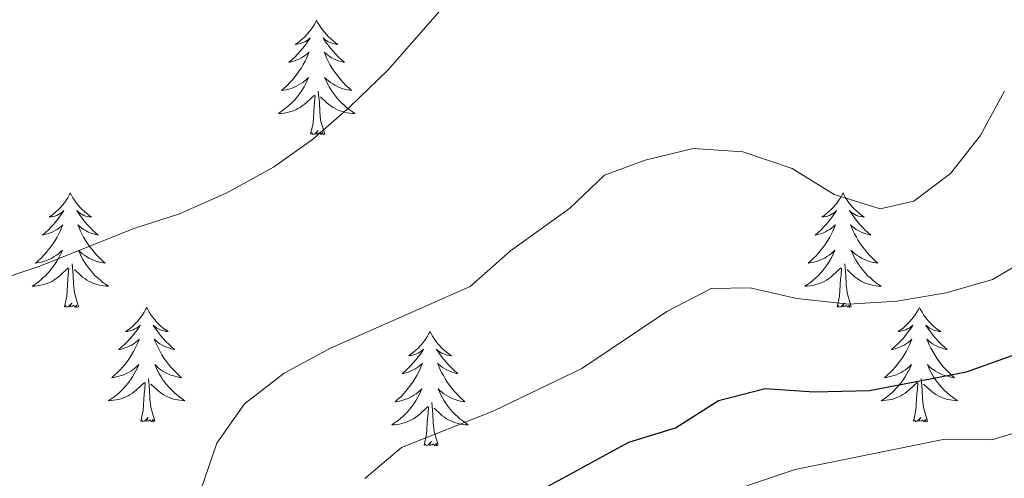
# Model space of a CAD drawing. Units: metres. Extents: x 627766 to 632276, y 4689880 to 4692932.
# Drawn here: x 629073 to 629176, y 4692006 to 4692054 of the extents above; entities that cross this region are included whole.
import ezdxf

# ---------------------------------------------------------------- set-up
doc = ezdxf.new("R2010")
doc.units = ezdxf.units.M
doc.header["$MEASUREMENT"] = 0
for name, color, linetype, lineweight in [('Level 36', 19, 'Continuous', 40), ('Level 4', 36, 'Continuous', 30), ('Level 5', 36, 'Continuous', 0)]:
    doc.layers.add(name, color=color, linetype=linetype, lineweight=lineweight)

msp = doc.modelspace()

# ---------------------------------------------------------------- linework, layer by layer
at = {"layer": 'Level 36', "color": 92, "linetype": 'Continuous', "lineweight": 0}
for points in [[(629104.33, 4692054.16), (629104.22, 4692053.94), (629104.07, 4692053.67), (629103.9, 4692053.4), (629103.72, 4692053.15), (629103.52, 4692052.9), (629103.31, 4692052.66), (629103.1, 4692052.43), (629102.87, 4692052.22), (629102.63, 4692052.01), (629102.37, 4692051.82), (629102.11, 4692051.65), (629102.31, 4692051.67), (629102.52, 4692051.71), (629102.72, 4692051.76), (629102.91, 4692051.83), (629103.1, 4692051.91), (629103.28, 4692052.01), (629103.45, 4692052.13), (629103.66, 4692052.32), (629103.62, 4692052.25), (629103.39, 4692051.91), (629103.15, 4692051.57), (629102.89, 4692051.25), (629102.62, 4692050.93), (629102.34, 4692050.62), (629102.05, 4692050.33), (629101.75, 4692050.05), (629101.43, 4692049.78), (629101.56, 4692049.8), (629101.8, 4692049.86), (629102.05, 4692049.93), (629102.28, 4692050.02), (629102.51, 4692050.12), (629102.74, 4692050.24), (629102.95, 4692050.37), (629103.16, 4692050.51), (629103.36, 4692050.67), (629103.54, 4692050.84), (629103.45, 4692050.62), (629103.3, 4692050.26), (629103.13, 4692049.91), (629102.94, 4692049.56), (629102.74, 4692049.22), (629102.53, 4692048.89), (629102.3, 4692048.57), (629102.07, 4692048.25), (629101.81, 4692047.95), (629101.55, 4692047.66), (629101.27, 4692047.38), (629100.99, 4692047.11), (629100.69, 4692046.85), (629100.89, 4692046.87), (629101.15, 4692046.92), (629101.42, 4692046.98), (629101.68, 4692047.06), (629101.93, 4692047.16), (629102.18, 4692047.27), (629102.42, 4692047.39), (629102.65, 4692047.53), (629102.88, 4692047.68), (629103.09, 4692047.84), (629103.3, 4692048.02), (629103.5, 4692048.2), (629103.35, 4692047.88)], [(629104.33, 4692054.16), (629104.44, 4692053.94), (629104.6, 4692053.67), (629104.77, 4692053.4), (629104.95, 4692053.15), (629105.14, 4692052.9), (629105.35, 4692052.66), (629105.57, 4692052.43), (629105.8, 4692052.22), (629106.04, 4692052.01), (629106.29, 4692051.82), (629106.55, 4692051.65), (629106.35, 4692051.67), (629106.15, 4692051.71), (629105.95, 4692051.76), (629105.75, 4692051.83), (629105.56, 4692051.91), (629105.38, 4692052.01), (629105.21, 4692052.13), (629105, 4692052.32), (629105.05, 4692052.25), (629105.27, 4692051.91), (629105.52, 4692051.57), (629105.77, 4692051.25), (629106.04, 4692050.93), (629106.32, 4692050.62), (629106.61, 4692050.33), (629106.92, 4692050.05), (629107.23, 4692049.78), (629107.11, 4692049.8), (629106.86, 4692049.86), (629106.62, 4692049.93), (629106.38, 4692050.02), (629106.15, 4692050.12), (629105.93, 4692050.24), (629105.71, 4692050.37), (629105.51, 4692050.51), (629105.31, 4692050.67), (629105.12, 4692050.84), (629105.21, 4692050.62), (629105.37, 4692050.26), (629105.54, 4692049.91), (629105.72, 4692049.56), (629105.92, 4692049.22), (629106.13, 4692048.89), (629106.36, 4692048.57), (629106.6, 4692048.25), (629106.85, 4692047.95), (629107.11, 4692047.66), (629107.39, 4692047.38), (629107.68, 4692047.11), (629107.97, 4692046.85), (629107.78, 4692046.87), (629107.51, 4692046.92), (629107.25, 4692046.98), (629106.99, 4692047.06), (629106.73, 4692047.16), (629106.49, 4692047.27), (629106.24, 4692047.39), (629106.01, 4692047.53), (629105.79, 4692047.68), (629105.57, 4692047.84), (629105.36, 4692048.02), (629105.17, 4692048.2), (629105.31, 4692047.88)], [(629103.35, 4692047.88), (629103.2, 4692047.56), (629103.03, 4692047.24), (629102.85, 4692046.94), (629102.65, 4692046.64), (629102.44, 4692046.35), (629102.22, 4692046.07), (629101.98, 4692045.81), (629101.74, 4692045.55), (629101.48, 4692045.3), (629101.21, 4692045.07), (629100.93, 4692044.85), (629100.64, 4692044.64), (629100.35, 4692044.45), (629100.62, 4692044.46), (629100.88, 4692044.48), (629101.14, 4692044.52), (629101.4, 4692044.58), (629101.66, 4692044.65), (629101.91, 4692044.74), (629102.15, 4692044.84), (629102.39, 4692044.96), (629102.62, 4692045.09), (629102.84, 4692045.23), (629103.05, 4692045.39), (629103.26, 4692045.56), (629104.1, 4692046.36)], [(629105.31, 4692047.88), (629105.46, 4692047.56), (629105.63, 4692047.24), (629105.82, 4692046.94), (629106.01, 4692046.64), (629106.22, 4692046.35), (629106.45, 4692046.07), (629106.68, 4692045.81), (629106.93, 4692045.55), (629107.19, 4692045.3), (629107.45, 4692045.07), (629107.73, 4692044.85), (629108.02, 4692044.64), (629108.31, 4692044.45), (629108.05, 4692044.46), (629107.78, 4692044.48), (629107.52, 4692044.52), (629107.26, 4692044.58), (629107.01, 4692044.65), (629106.76, 4692044.74), (629106.51, 4692044.84), (629106.28, 4692044.96), (629106.05, 4692045.09), (629105.82, 4692045.23), (629105.61, 4692045.39), (629105.41, 4692045.56), (629104.75, 4692046.18)], [(629103.71, 4692042.31), (629103.96, 4692043.43), (629104.07, 4692045.17), (629104.12, 4692045.6), (629104.18, 4692046.33)], [(629105.18, 4692042.31), (629104.75, 4692043.75), (629104.66, 4692044.65), (629104.62, 4692045.6), (629104.51, 4692046.77)], [(629105.18, 4692042.31), (629105.01, 4692042.24), (629104.99, 4692042.48), (629104.8, 4692042.26), (629104.68, 4692042.46), (629104.56, 4692042.35), (629104.29, 4692042.3), (629104.48, 4692042.69), (629104.1, 4692042.31), (629103.91, 4692042.26), (629103.87, 4692042.42), (629103.71, 4692042.31)], [(629078.67, 4692036.18), (629078.56, 4692035.96), (629078.41, 4692035.68), (629078.24, 4692035.42), (629078.06, 4692035.16), (629077.86, 4692034.91), (629077.66, 4692034.67), (629077.44, 4692034.45), (629077.21, 4692034.23), (629076.97, 4692034.03), (629076.72, 4692033.84), (629076.46, 4692033.66), (629076.66, 4692033.68), (629076.86, 4692033.72), (629077.06, 4692033.77), (629077.25, 4692033.84), (629077.44, 4692033.93), (629077.62, 4692034.03), (629077.8, 4692034.14), (629078, 4692034.33), (629077.96, 4692034.27), (629077.73, 4692033.92), (629077.49, 4692033.59), (629077.23, 4692033.26), (629076.96, 4692032.94), (629076.68, 4692032.64), (629076.39, 4692032.34), (629076.09, 4692032.06), (629075.78, 4692031.79), (629075.9, 4692031.81), (629076.15, 4692031.87), (629076.39, 4692031.94), (629076.62, 4692032.03), (629076.85, 4692032.13), (629077.08, 4692032.25), (629077.29, 4692032.38), (629077.5, 4692032.53), (629077.7, 4692032.69), (629077.89, 4692032.86), (629077.8, 4692032.63), (629077.64, 4692032.27), (629077.47, 4692031.92), (629077.29, 4692031.57), (629077.09, 4692031.23), (629076.87, 4692030.9), (629076.65, 4692030.58), (629076.41, 4692030.27), (629076.16, 4692029.96), (629075.89, 4692029.67), (629075.62, 4692029.39), (629075.33, 4692029.12), (629075.03, 4692028.86), (629075.23, 4692028.89), (629075.5, 4692028.93), (629075.76, 4692029), (629076.02, 4692029.08), (629076.27, 4692029.17), (629076.52, 4692029.28), (629076.76, 4692029.4), (629077, 4692029.54), (629077.22, 4692029.69), (629077.44, 4692029.85), (629077.64, 4692030.03), (629077.84, 4692030.22), (629077.7, 4692029.89)], [(629078.67, 4692036.18), (629078.79, 4692035.96), (629078.94, 4692035.68), (629079.11, 4692035.42), (629079.29, 4692035.16), (629079.48, 4692034.91), (629079.69, 4692034.67), (629079.91, 4692034.45), (629080.14, 4692034.23), (629080.38, 4692034.03), (629080.63, 4692033.84), (629080.89, 4692033.66), (629080.69, 4692033.68), (629080.49, 4692033.72), (629080.29, 4692033.77), (629080.09, 4692033.84), (629079.91, 4692033.93), (629079.73, 4692034.03), (629079.55, 4692034.14), (629079.35, 4692034.33), (629079.39, 4692034.27), (629079.62, 4692033.92), (629079.86, 4692033.59), (629080.12, 4692033.26), (629080.38, 4692032.94), (629080.66, 4692032.64), (629080.96, 4692032.34), (629081.26, 4692032.06), (629081.57, 4692031.79), (629081.45, 4692031.81), (629081.2, 4692031.87), (629080.96, 4692031.94), (629080.72, 4692032.03), (629080.49, 4692032.13), (629080.27, 4692032.25), (629080.05, 4692032.38), (629079.85, 4692032.53), (629079.65, 4692032.69), (629079.46, 4692032.86), (629079.55, 4692032.63), (629079.71, 4692032.27), (629079.88, 4692031.92), (629080.06, 4692031.57), (629080.26, 4692031.23), (629080.47, 4692030.9), (629080.7, 4692030.58), (629080.94, 4692030.27), (629081.19, 4692029.96), (629081.46, 4692029.67), (629081.73, 4692029.39), (629082.02, 4692029.12), (629082.31, 4692028.86), (629082.12, 4692028.89), (629081.85, 4692028.93), (629081.59, 4692029), (629081.33, 4692029.08), (629081.07, 4692029.17), (629080.83, 4692029.28), (629080.59, 4692029.4), (629080.35, 4692029.54), (629080.13, 4692029.69), (629079.91, 4692029.85), (629079.71, 4692030.03), (629079.51, 4692030.22), (629079.65, 4692029.89)], [(629159.18, 4692036.18), (629159.07, 4692035.96), (629158.91, 4692035.68), (629158.75, 4692035.42), (629158.56, 4692035.16), (629158.37, 4692034.91), (629158.16, 4692034.67), (629157.94, 4692034.45), (629157.71, 4692034.23), (629157.47, 4692034.03), (629157.22, 4692033.84), (629156.96, 4692033.66), (629157.16, 4692033.68), (629157.36, 4692033.72), (629157.56, 4692033.77), (629157.76, 4692033.84), (629157.95, 4692033.93), (629158.13, 4692034.03), (629158.3, 4692034.14), (629158.51, 4692034.33), (629158.47, 4692034.27), (629158.24, 4692033.92), (629157.99, 4692033.59), (629157.74, 4692033.26), (629157.47, 4692032.94), (629157.19, 4692032.64), (629156.9, 4692032.34), (629156.59, 4692032.06), (629156.28, 4692031.79), (629156.41, 4692031.81), (629156.65, 4692031.87), (629156.89, 4692031.94), (629157.13, 4692032.03), (629157.36, 4692032.13), (629157.58, 4692032.25), (629157.8, 4692032.38), (629158.01, 4692032.53), (629158.2, 4692032.69), (629158.39, 4692032.86), (629158.3, 4692032.63), (629158.15, 4692032.27), (629157.97, 4692031.92), (629157.79, 4692031.57), (629157.59, 4692031.23), (629157.38, 4692030.9), (629157.15, 4692030.58), (629156.91, 4692030.27), (629156.66, 4692029.96), (629156.4, 4692029.67), (629156.12, 4692029.39), (629155.83, 4692029.12), (629155.54, 4692028.86), (629155.73, 4692028.89), (629156, 4692028.93), (629156.26, 4692029), (629156.52, 4692029.08), (629156.78, 4692029.17), (629157.03, 4692029.28), (629157.27, 4692029.4), (629157.5, 4692029.54), (629157.73, 4692029.69), (629157.94, 4692029.85), (629158.15, 4692030.03), (629158.34, 4692030.22), (629158.2, 4692029.89)], [(629159.18, 4692036.18), (629159.29, 4692035.96), (629159.45, 4692035.68), (629159.61, 4692035.42), (629159.79, 4692035.16), (629159.99, 4692034.91), (629160.2, 4692034.67), (629160.41, 4692034.45), (629160.65, 4692034.23), (629160.89, 4692034.03), (629161.14, 4692033.84), (629161.4, 4692033.66), (629161.2, 4692033.68), (629160.99, 4692033.72), (629160.79, 4692033.77), (629160.6, 4692033.84), (629160.41, 4692033.93), (629160.23, 4692034.03), (629160.06, 4692034.14), (629159.85, 4692034.33), (629159.89, 4692034.27), (629160.12, 4692033.92), (629160.37, 4692033.59), (629160.62, 4692033.26), (629160.89, 4692032.94), (629161.17, 4692032.64), (629161.46, 4692032.34), (629161.76, 4692032.06), (629162.08, 4692031.79), (629161.95, 4692031.81), (629161.71, 4692031.87), (629161.47, 4692031.94), (629161.23, 4692032.03), (629161, 4692032.13), (629160.77, 4692032.25), (629160.56, 4692032.38), (629160.35, 4692032.53), (629160.15, 4692032.69), (629159.97, 4692032.86), (629160.06, 4692032.63), (629160.21, 4692032.27), (629160.38, 4692031.92), (629160.57, 4692031.57), (629160.77, 4692031.23), (629160.98, 4692030.9), (629161.21, 4692030.58), (629161.45, 4692030.27), (629161.7, 4692029.96), (629161.96, 4692029.67), (629162.24, 4692029.39), (629162.52, 4692029.12), (629162.82, 4692028.86), (629162.62, 4692028.89), (629162.36, 4692028.93), (629162.09, 4692029), (629161.83, 4692029.08), (629161.58, 4692029.17), (629161.33, 4692029.28), (629161.09, 4692029.4), (629160.86, 4692029.54), (629160.63, 4692029.69), (629160.42, 4692029.85), (629160.21, 4692030.03), (629160.01, 4692030.22), (629160.16, 4692029.89)], [(629077.7, 4692029.89), (629077.54, 4692029.57), (629077.37, 4692029.26), (629077.19, 4692028.95), (629076.99, 4692028.65), (629076.78, 4692028.37), (629076.56, 4692028.09), (629076.33, 4692027.82), (629076.08, 4692027.56), (629075.82, 4692027.32), (629075.55, 4692027.08), (629075.27, 4692026.86), (629074.98, 4692026.65), (629074.69, 4692026.46), (629074.96, 4692026.47), (629075.22, 4692026.49), (629075.48, 4692026.54), (629075.74, 4692026.59), (629076, 4692026.67), (629076.25, 4692026.75), (629076.49, 4692026.85), (629076.73, 4692026.97), (629076.96, 4692027.1), (629077.18, 4692027.25), (629077.39, 4692027.41), (629077.6, 4692027.57), (629078.45, 4692028.37)], [(629079.65, 4692029.89), (629079.81, 4692029.57), (629079.97, 4692029.26), (629080.16, 4692028.95), (629080.35, 4692028.65), (629080.57, 4692028.37), (629080.79, 4692028.09), (629081.02, 4692027.82), (629081.27, 4692027.56), (629081.53, 4692027.32), (629081.8, 4692027.08), (629082.07, 4692026.86), (629082.36, 4692026.65), (629082.65, 4692026.46), (629082.39, 4692026.47), (629082.13, 4692026.49), (629081.86, 4692026.54), (629081.61, 4692026.59), (629081.35, 4692026.67), (629081.1, 4692026.75), (629080.86, 4692026.85), (629080.62, 4692026.97), (629080.39, 4692027.1), (629080.17, 4692027.25), (629079.95, 4692027.41), (629079.75, 4692027.57), (629079.09, 4692028.19)], [(629158.2, 4692029.89), (629158.05, 4692029.57), (629157.88, 4692029.26), (629157.69, 4692028.95), (629157.5, 4692028.65), (629157.29, 4692028.37), (629157.07, 4692028.09), (629156.83, 4692027.82), (629156.58, 4692027.56), (629156.33, 4692027.32), (629156.06, 4692027.08), (629155.78, 4692026.86), (629155.49, 4692026.65), (629155.2, 4692026.46), (629155.46, 4692026.47), (629155.73, 4692026.49), (629155.99, 4692026.54), (629156.25, 4692026.59), (629156.5, 4692026.67), (629156.75, 4692026.75), (629157, 4692026.85), (629157.23, 4692026.97), (629157.47, 4692027.1), (629157.69, 4692027.25), (629157.9, 4692027.41), (629158.1, 4692027.57), (629158.95, 4692028.37)], [(629160.16, 4692029.89), (629160.31, 4692029.57), (629160.48, 4692029.26), (629160.66, 4692028.95), (629160.86, 4692028.65), (629161.07, 4692028.37), (629161.29, 4692028.09), (629161.53, 4692027.82), (629161.77, 4692027.56), (629162.03, 4692027.32), (629162.3, 4692027.08), (629162.58, 4692026.86), (629162.87, 4692026.65), (629163.16, 4692026.46), (629162.89, 4692026.47), (629162.63, 4692026.49), (629162.37, 4692026.54), (629162.11, 4692026.59), (629161.85, 4692026.67), (629161.61, 4692026.75), (629161.36, 4692026.85), (629161.12, 4692026.97), (629160.89, 4692027.1), (629160.67, 4692027.25), (629160.46, 4692027.41), (629160.25, 4692027.57), (629159.6, 4692028.19)], [(629079.53, 4692024.33), (629079.1, 4692025.77), (629079.01, 4692026.67), (629078.96, 4692027.62), (629078.86, 4692028.78)], [(629160.03, 4692024.33), (629159.6, 4692025.77), (629159.51, 4692026.67), (629159.46, 4692027.62), (629159.36, 4692028.78)], [(629078.05, 4692024.33), (629078.3, 4692025.44), (629078.41, 4692027.19), (629078.46, 4692027.62), (629078.52, 4692028.34)], [(629158.56, 4692024.33), (629158.81, 4692025.44), (629158.92, 4692027.19), (629158.97, 4692027.62), (629159.03, 4692028.34)], [(629079.53, 4692024.33), (629079.35, 4692024.26), (629079.33, 4692024.5), (629079.14, 4692024.27), (629079.02, 4692024.48), (629078.9, 4692024.37), (629078.63, 4692024.31), (629078.83, 4692024.71), (629078.44, 4692024.33), (629078.25, 4692024.27), (629078.21, 4692024.44), (629078.05, 4692024.33)], [(629160.03, 4692024.33), (629159.86, 4692024.26), (629159.84, 4692024.5), (629159.65, 4692024.27), (629159.53, 4692024.48), (629159.41, 4692024.37), (629159.13, 4692024.31), (629159.33, 4692024.71), (629158.95, 4692024.33), (629158.76, 4692024.27), (629158.72, 4692024.44), (629158.56, 4692024.33)], [(629086.63, 4692024.26), (629086.52, 4692024.04), (629086.37, 4692023.76), (629086.2, 4692023.5), (629086.02, 4692023.24), (629085.82, 4692022.99), (629085.62, 4692022.75), (629085.4, 4692022.53), (629085.17, 4692022.31), (629084.93, 4692022.11), (629084.68, 4692021.92), (629084.42, 4692021.74), (629084.62, 4692021.76), (629084.82, 4692021.8), (629085.02, 4692021.86), (629085.21, 4692021.93), (629085.4, 4692022.01), (629085.58, 4692022.11), (629085.76, 4692022.22), (629085.96, 4692022.41), (629085.92, 4692022.35), (629085.69, 4692022), (629085.45, 4692021.67), (629085.19, 4692021.34), (629084.92, 4692021.02), (629084.64, 4692020.72), (629084.35, 4692020.43), (629084.05, 4692020.14), (629083.74, 4692019.87), (629083.86, 4692019.89), (629084.11, 4692019.95), (629084.35, 4692020.03), (629084.58, 4692020.11), (629084.81, 4692020.22), (629085.04, 4692020.33), (629085.25, 4692020.47), (629085.46, 4692020.61), (629085.66, 4692020.77), (629085.85, 4692020.94), (629085.76, 4692020.71), (629085.6, 4692020.35), (629085.43, 4692020), (629085.25, 4692019.65), (629085.05, 4692019.31), (629084.83, 4692018.98), (629084.61, 4692018.66), (629084.37, 4692018.35), (629084.12, 4692018.05), (629083.85, 4692017.75), (629083.58, 4692017.47), (629083.29, 4692017.2), (629082.99, 4692016.94), (629083.19, 4692016.97), (629083.46, 4692017.02), (629083.72, 4692017.08), (629083.98, 4692017.16), (629084.23, 4692017.25), (629084.48, 4692017.36), (629084.72, 4692017.48), (629084.96, 4692017.62), (629085.18, 4692017.77), (629085.4, 4692017.93), (629085.6, 4692018.11), (629085.8, 4692018.3), (629085.66, 4692017.97)], [(629086.63, 4692024.26), (629086.75, 4692024.04), (629086.9, 4692023.76), (629087.07, 4692023.5), (629087.25, 4692023.24), (629087.44, 4692022.99), (629087.65, 4692022.75), (629087.87, 4692022.53), (629088.1, 4692022.31), (629088.34, 4692022.11), (629088.59, 4692021.92), (629088.85, 4692021.74), (629088.65, 4692021.76), (629088.45, 4692021.8), (629088.25, 4692021.86), (629088.05, 4692021.93), (629087.87, 4692022.01), (629087.69, 4692022.11), (629087.51, 4692022.22), (629087.31, 4692022.41), (629087.35, 4692022.35), (629087.58, 4692022), (629087.82, 4692021.67), (629088.08, 4692021.34), (629088.34, 4692021.02), (629088.62, 4692020.72), (629088.92, 4692020.43), (629089.22, 4692020.14), (629089.53, 4692019.87), (629089.41, 4692019.89), (629089.16, 4692019.95), (629088.92, 4692020.03), (629088.68, 4692020.11), (629088.45, 4692020.22), (629088.23, 4692020.33), (629088.01, 4692020.47), (629087.81, 4692020.61), (629087.61, 4692020.77), (629087.42, 4692020.94), (629087.51, 4692020.71), (629087.67, 4692020.35), (629087.84, 4692020), (629088.02, 4692019.65), (629088.22, 4692019.31), (629088.43, 4692018.98), (629088.66, 4692018.66), (629088.9, 4692018.35), (629089.15, 4692018.05), (629089.42, 4692017.75), (629089.69, 4692017.47), (629089.98, 4692017.2), (629090.27, 4692016.94), (629090.08, 4692016.97), (629089.81, 4692017.02), (629089.55, 4692017.08), (629089.29, 4692017.16), (629089.03, 4692017.25), (629088.79, 4692017.36), (629088.55, 4692017.48), (629088.31, 4692017.62), (629088.09, 4692017.77), (629087.87, 4692017.93), (629087.67, 4692018.11), (629087.47, 4692018.3), (629087.61, 4692017.97)], [(629167.14, 4692024.26), (629167.03, 4692024.04), (629166.87, 4692023.76), (629166.71, 4692023.5), (629166.52, 4692023.24), (629166.33, 4692022.99), (629166.12, 4692022.75), (629165.9, 4692022.53), (629165.67, 4692022.31), (629165.43, 4692022.11), (629165.18, 4692021.92), (629164.92, 4692021.74), (629165.12, 4692021.76), (629165.32, 4692021.8), (629165.52, 4692021.86), (629165.72, 4692021.93), (629165.91, 4692022.01), (629166.09, 4692022.11), (629166.26, 4692022.22), (629166.47, 4692022.41), (629166.43, 4692022.35), (629166.2, 4692022), (629165.95, 4692021.67), (629165.7, 4692021.34), (629165.43, 4692021.02), (629165.15, 4692020.72), (629164.86, 4692020.43), (629164.55, 4692020.14), (629164.24, 4692019.87), (629164.37, 4692019.89), (629164.61, 4692019.95), (629164.85, 4692020.03), (629165.09, 4692020.11), (629165.32, 4692020.22), (629165.54, 4692020.33), (629165.76, 4692020.47), (629165.97, 4692020.61), (629166.16, 4692020.77), (629166.35, 4692020.94), (629166.26, 4692020.71), (629166.11, 4692020.35), (629165.93, 4692020), (629165.75, 4692019.65), (629165.55, 4692019.31), (629165.34, 4692018.98), (629165.11, 4692018.66), (629164.87, 4692018.35), (629164.62, 4692018.05), (629164.36, 4692017.75), (629164.08, 4692017.47), (629163.79, 4692017.2), (629163.5, 4692016.94), (629163.69, 4692016.97), (629163.96, 4692017.02), (629164.22, 4692017.08), (629164.48, 4692017.16), (629164.74, 4692017.25), (629164.99, 4692017.36), (629165.23, 4692017.48), (629165.46, 4692017.62), (629165.69, 4692017.77), (629165.9, 4692017.93), (629166.11, 4692018.11), (629166.3, 4692018.3), (629166.16, 4692017.97)], [(629167.14, 4692024.26), (629167.25, 4692024.04), (629167.41, 4692023.76), (629167.57, 4692023.5), (629167.75, 4692023.24), (629167.95, 4692022.99), (629168.16, 4692022.75), (629168.37, 4692022.53), (629168.61, 4692022.31), (629168.85, 4692022.11), (629169.1, 4692021.92), (629169.36, 4692021.74), (629169.16, 4692021.76), (629168.95, 4692021.8), (629168.75, 4692021.86), (629168.56, 4692021.93), (629168.37, 4692022.01), (629168.19, 4692022.11), (629168.02, 4692022.22), (629167.81, 4692022.41), (629167.85, 4692022.35), (629168.08, 4692022), (629168.33, 4692021.67), (629168.58, 4692021.34), (629168.85, 4692021.02), (629169.13, 4692020.72), (629169.42, 4692020.43), (629169.72, 4692020.14), (629170.04, 4692019.87), (629169.91, 4692019.89), (629169.67, 4692019.95), (629169.43, 4692020.03), (629169.19, 4692020.11), (629168.96, 4692020.22), (629168.73, 4692020.33), (629168.52, 4692020.47), (629168.31, 4692020.61), (629168.11, 4692020.77), (629167.93, 4692020.94), (629168.02, 4692020.71), (629168.17, 4692020.35), (629168.34, 4692020), (629168.53, 4692019.65), (629168.73, 4692019.31), (629168.94, 4692018.98), (629169.17, 4692018.66), (629169.41, 4692018.35), (629169.66, 4692018.05), (629169.92, 4692017.75), (629170.2, 4692017.47), (629170.48, 4692017.2), (629170.78, 4692016.94), (629170.58, 4692016.97), (629170.32, 4692017.02), (629170.05, 4692017.08), (629169.79, 4692017.16), (629169.54, 4692017.25), (629169.29, 4692017.36), (629169.05, 4692017.48), (629168.82, 4692017.62), (629168.59, 4692017.77), (629168.38, 4692017.93), (629168.17, 4692018.11), (629167.97, 4692018.3), (629168.12, 4692017.97)], [(629116.15, 4692021.75), (629116.04, 4692021.53), (629115.88, 4692021.25), (629115.71, 4692020.99), (629115.53, 4692020.73), (629115.34, 4692020.48), (629115.13, 4692020.25), (629114.91, 4692020.02), (629114.68, 4692019.8), (629114.44, 4692019.6), (629114.19, 4692019.41), (629113.93, 4692019.23), (629114.13, 4692019.25), (629114.33, 4692019.29), (629114.53, 4692019.35), (629114.73, 4692019.42), (629114.92, 4692019.5), (629115.1, 4692019.6), (629115.27, 4692019.71), (629115.48, 4692019.9), (629115.44, 4692019.84), (629115.21, 4692019.49), (629114.96, 4692019.16), (629114.71, 4692018.83), (629114.44, 4692018.52), (629114.16, 4692018.21), (629113.87, 4692017.92), (629113.56, 4692017.63), (629113.25, 4692017.36), (629113.37, 4692017.39), (629113.62, 4692017.44), (629113.86, 4692017.52), (629114.1, 4692017.61), (629114.33, 4692017.71), (629114.55, 4692017.83), (629114.77, 4692017.96), (629114.98, 4692018.1), (629115.17, 4692018.26), (629115.36, 4692018.43), (629115.27, 4692018.21), (629115.12, 4692017.85), (629114.95, 4692017.49), (629114.76, 4692017.15), (629114.56, 4692016.81), (629114.35, 4692016.47), (629114.12, 4692016.15), (629113.88, 4692015.84), (629113.63, 4692015.54), (629113.37, 4692015.25), (629113.09, 4692014.96), (629112.81, 4692014.69), (629112.51, 4692014.44), (629112.7, 4692014.46), (629112.97, 4692014.51), (629113.23, 4692014.57), (629113.49, 4692014.65), (629113.75, 4692014.74), (629114, 4692014.85), (629114.24, 4692014.97), (629114.47, 4692015.11), (629114.7, 4692015.26), (629114.91, 4692015.43), (629115.12, 4692015.6), (629115.31, 4692015.79), (629115.17, 4692015.46)], [(629116.15, 4692021.75), (629116.26, 4692021.53), (629116.41, 4692021.25), (629116.58, 4692020.99), (629116.77, 4692020.73), (629116.96, 4692020.48), (629117.17, 4692020.25), (629117.39, 4692020.02), (629117.61, 4692019.8), (629117.85, 4692019.6), (629118.11, 4692019.41), (629118.37, 4692019.23), (629118.17, 4692019.25), (629117.96, 4692019.29), (629117.77, 4692019.35), (629117.57, 4692019.42), (629117.38, 4692019.5), (629117.2, 4692019.6), (629117.03, 4692019.71), (629116.82, 4692019.9), (629116.86, 4692019.84), (629117.09, 4692019.49), (629117.33, 4692019.16), (629117.59, 4692018.83), (629117.86, 4692018.52), (629118.14, 4692018.21), (629118.43, 4692017.92), (629118.73, 4692017.63), (629119.05, 4692017.36), (629118.92, 4692017.39), (629118.68, 4692017.44), (629118.43, 4692017.52), (629118.2, 4692017.61), (629117.97, 4692017.71), (629117.75, 4692017.83), (629117.53, 4692017.96), (629117.32, 4692018.1), (629117.13, 4692018.26), (629116.94, 4692018.43), (629117.03, 4692018.21), (629117.18, 4692017.85), (629117.35, 4692017.49), (629117.54, 4692017.15), (629117.74, 4692016.81), (629117.95, 4692016.47), (629118.18, 4692016.15), (629118.42, 4692015.84), (629118.67, 4692015.54), (629118.93, 4692015.25), (629119.21, 4692014.96), (629119.49, 4692014.69), (629119.79, 4692014.44), (629119.59, 4692014.46), (629119.33, 4692014.51), (629119.06, 4692014.57), (629118.81, 4692014.65), (629118.55, 4692014.74), (629118.3, 4692014.85), (629118.06, 4692014.97), (629117.83, 4692015.11), (629117.6, 4692015.26), (629117.39, 4692015.43), (629117.18, 4692015.6), (629116.99, 4692015.79), (629117.13, 4692015.46)], [(629085.66, 4692017.97), (629085.5, 4692017.65), (629085.33, 4692017.34), (629085.15, 4692017.03), (629084.95, 4692016.73), (629084.74, 4692016.45), (629084.52, 4692016.17), (629084.29, 4692015.9), (629084.04, 4692015.64), (629083.78, 4692015.4), (629083.51, 4692015.16), (629083.23, 4692014.94), (629082.94, 4692014.73), (629082.65, 4692014.54), (629082.92, 4692014.55), (629083.18, 4692014.58), (629083.44, 4692014.62), (629083.7, 4692014.67), (629083.96, 4692014.75), (629084.21, 4692014.83), (629084.45, 4692014.94), (629084.69, 4692015.05), (629084.92, 4692015.18), (629085.14, 4692015.33), (629085.35, 4692015.49), (629085.56, 4692015.66), (629086.41, 4692016.45)], [(629087.61, 4692017.97), (629087.77, 4692017.65), (629087.93, 4692017.34), (629088.12, 4692017.03), (629088.31, 4692016.73), (629088.53, 4692016.45), (629088.75, 4692016.17), (629088.98, 4692015.9), (629089.23, 4692015.64), (629089.49, 4692015.4), (629089.76, 4692015.16), (629090.03, 4692014.94), (629090.32, 4692014.73), (629090.61, 4692014.54), (629090.35, 4692014.55), (629090.09, 4692014.58), (629089.82, 4692014.62), (629089.57, 4692014.67), (629089.31, 4692014.75), (629089.06, 4692014.83), (629088.82, 4692014.94), (629088.58, 4692015.05), (629088.35, 4692015.18), (629088.13, 4692015.33), (629087.91, 4692015.49), (629087.71, 4692015.66), (629087.05, 4692016.28)], [(629166.16, 4692017.97), (629166.01, 4692017.65), (629165.84, 4692017.34), (629165.65, 4692017.03), (629165.46, 4692016.73), (629165.25, 4692016.45), (629165.03, 4692016.17), (629164.79, 4692015.9), (629164.54, 4692015.64), (629164.29, 4692015.4), (629164.02, 4692015.16), (629163.74, 4692014.94), (629163.45, 4692014.73), (629163.16, 4692014.54), (629163.42, 4692014.55), (629163.69, 4692014.58), (629163.95, 4692014.62), (629164.21, 4692014.67), (629164.46, 4692014.75), (629164.71, 4692014.83), (629164.96, 4692014.94), (629165.19, 4692015.05), (629165.42, 4692015.18), (629165.65, 4692015.33), (629165.86, 4692015.49), (629166.06, 4692015.66), (629166.91, 4692016.45)], [(629168.12, 4692017.97), (629168.27, 4692017.65), (629168.44, 4692017.34), (629168.62, 4692017.03), (629168.82, 4692016.73), (629169.03, 4692016.45), (629169.25, 4692016.17), (629169.49, 4692015.9), (629169.73, 4692015.64), (629169.99, 4692015.4), (629170.26, 4692015.16), (629170.54, 4692014.94), (629170.83, 4692014.73), (629171.12, 4692014.54), (629170.85, 4692014.55), (629170.59, 4692014.58), (629170.33, 4692014.62), (629170.07, 4692014.67), (629169.81, 4692014.75), (629169.56, 4692014.83), (629169.32, 4692014.94), (629169.08, 4692015.05), (629168.85, 4692015.18), (629168.63, 4692015.33), (629168.42, 4692015.49), (629168.21, 4692015.66), (629167.56, 4692016.28)], [(629086.01, 4692012.41), (629086.26, 4692013.52), (629086.37, 4692015.27), (629086.42, 4692015.7), (629086.48, 4692016.42)], [(629087.49, 4692012.41), (629087.06, 4692013.85), (629086.97, 4692014.75), (629086.92, 4692015.7), (629086.82, 4692016.86)], [(629166.52, 4692012.41), (629166.76, 4692013.52), (629166.88, 4692015.27), (629166.93, 4692015.7), (629166.99, 4692016.42)], [(629167.99, 4692012.41), (629167.56, 4692013.85), (629167.47, 4692014.75), (629167.42, 4692015.7), (629167.32, 4692016.86)], [(629115.17, 4692015.46), (629115.02, 4692015.14), (629114.85, 4692014.83), (629114.67, 4692014.52), (629114.47, 4692014.23), (629114.26, 4692013.94), (629114.03, 4692013.66), (629113.8, 4692013.39), (629113.55, 4692013.13), (629113.3, 4692012.89), (629113.03, 4692012.66), (629112.75, 4692012.43), (629112.46, 4692012.23), (629112.17, 4692012.03), (629112.43, 4692012.04), (629112.7, 4692012.07), (629112.96, 4692012.11), (629113.22, 4692012.17), (629113.47, 4692012.24), (629113.72, 4692012.33), (629113.97, 4692012.43), (629114.21, 4692012.54), (629114.43, 4692012.67), (629114.66, 4692012.82), (629114.87, 4692012.98), (629115.07, 4692013.15), (629115.92, 4692013.95)], [(629117.13, 4692015.46), (629117.28, 4692015.14), (629117.45, 4692014.83), (629117.63, 4692014.52), (629117.83, 4692014.23), (629118.04, 4692013.94), (629118.26, 4692013.66), (629118.5, 4692013.39), (629118.74, 4692013.13), (629119, 4692012.89), (629119.27, 4692012.66), (629119.55, 4692012.43), (629119.84, 4692012.23), (629120.13, 4692012.03), (629119.86, 4692012.04), (629119.6, 4692012.07), (629119.34, 4692012.11), (629119.08, 4692012.17), (629118.83, 4692012.24), (629118.57, 4692012.33), (629118.33, 4692012.43), (629118.09, 4692012.54), (629117.86, 4692012.67), (629117.64, 4692012.82), (629117.43, 4692012.98), (629117.23, 4692013.15), (629116.57, 4692013.77)], [(629117, 4692009.9), (629116.57, 4692011.34), (629116.48, 4692012.24), (629116.43, 4692013.19), (629116.33, 4692014.35)], [(629115.53, 4692009.9), (629115.77, 4692011.02), (629115.89, 4692012.76), (629115.94, 4692013.19), (629116, 4692013.91)], [(629087.49, 4692012.41), (629087.31, 4692012.34), (629087.29, 4692012.58), (629087.1, 4692012.35), (629086.98, 4692012.56), (629086.86, 4692012.45), (629086.59, 4692012.4), (629086.79, 4692012.79), (629086.4, 4692012.41), (629086.21, 4692012.35), (629086.17, 4692012.52), (629086.01, 4692012.41)], [(629167.99, 4692012.41), (629167.81, 4692012.34), (629167.8, 4692012.58), (629167.61, 4692012.35), (629167.49, 4692012.56), (629167.36, 4692012.45), (629167.09, 4692012.4), (629167.29, 4692012.79), (629166.91, 4692012.41), (629166.72, 4692012.35), (629166.68, 4692012.52), (629166.52, 4692012.41)], [(629117, 4692009.9), (629116.83, 4692009.83), (629116.81, 4692010.07), (629116.62, 4692009.85), (629116.5, 4692010.05), (629116.37, 4692009.94), (629116.11, 4692009.89), (629116.3, 4692010.28), (629115.92, 4692009.9), (629115.73, 4692009.85), (629115.69, 4692010.01), (629115.53, 4692009.9)]]:
    msp.add_lwpolyline(points, dxfattribs=at)
at = {"layer": 'Level 4', "color": 36, "linetype": 'Continuous', "lineweight": 30}
msp.add_polyline3d([(629098.82, 4691944, 450), (629101.66, 4691948.83, 450), (629103.96, 4691954.12, 450), (629105.44, 4691958.9, 450), (629107.4, 4691970.31, 450), (629109.58, 4691980.62, 450), (629112.98, 4691989.71, 450), (629115.58, 4691995.17, 450), (629118.54, 4691999.2, 450), (629122.63, 4692002.41, 450), (629127.23, 4692004.97, 450), (629136.87, 4692010.23, 450), (629141.71, 4692011.71, 450), (629146.22, 4692014.55, 450), (629151.06, 4692015.81, 450), (629156.16, 4692015.48, 450), (629161.95, 4692015.61, 450), (629172.04, 4692017.55, 450), (629176.82, 4692019.24, 450)], dxfattribs=at)
at = {"layer": 'Level 5', "color": 36, "linetype": 'Continuous', "lineweight": 0}
for points in [[(629118.66, 4692056.89, 465), (629111.74, 4692048.96, 465), (629107.77, 4692045.12, 465), (629103.91, 4692041.75, 465), (629099.83, 4692038.87, 465), (629094.97, 4692036.17, 465), (629090.04, 4692034, 465), (629085.27, 4692032.49, 465), (629075.48, 4692028.54, 465), (629070.4, 4692026.84, 465), (629065.22, 4692026.35, 465), (629061.51, 4692027.89, 465), (629058.46, 4692031.15, 465), (629057.58, 4692034.83, 465), (629057.55, 4692039.83, 465), (629058.37, 4692044.94, 465), (629059.67, 4692050.02, 465), (629062.86, 4692059.16, 465)], [(629092.24, 4692005.17, 460), (629093.93, 4692010.13, 460), (629096.82, 4692014.21, 460), (629100.95, 4692017.4, 460), (629105.77, 4692020, 460), (629120.34, 4692026.45, 460), (629124.52, 4692030.14, 460), (629130.69, 4692034.54, 460), (629134.33, 4692038.01, 460), (629138.57, 4692039.6, 460), (629143.58, 4692040.82, 460), (629148.75, 4692040.47, 460), (629153.88, 4692038.73, 460), (629158.26, 4692036.01, 460), (629163.05, 4692034.51, 460), (629166.56, 4692035.31, 460), (629170.37, 4692038.19, 460), (629173.47, 4692042.11, 460), (629176, 4692046.76, 460)], [(629109.37, 4692006.45, 455), (629113.18, 4692009.68, 455), (629122.81, 4692013.49, 455), (629131.97, 4692017.89, 455), (629140.83, 4692023.83, 455), (629145.45, 4692026.23, 455), (629149.49, 4692026.31, 455), (629154.36, 4692025.19, 455), (629159.79, 4692024.6, 455), (629164.78, 4692024.92, 455), (629169.94, 4692025.79, 455), (629174.77, 4692027.16, 455), (629179.26, 4692029.79, 455)], [(629107.01, 4691939.62, 445), (629109.41, 4691947.77, 445), (629115.68, 4691966.1, 445), (629116.87, 4691970.95, 445), (629121.09, 4691983.95, 445), (629123.38, 4691988.65, 445), (629126.64, 4691992.44, 445), (629130.39, 4691996.02, 445), (629134.4, 4691999.01, 445), (629139.12, 4692001.64, 445), (629149.45, 4692005.78, 445), (629154.2, 4692007.37, 445), (629169.63, 4692010.49, 445), (629174.69, 4692010.47, 445), (629179.47, 4692011.93, 445)]]:
    msp.add_polyline3d(points, dxfattribs=at)

doc.saveas('drawing.dxf')
